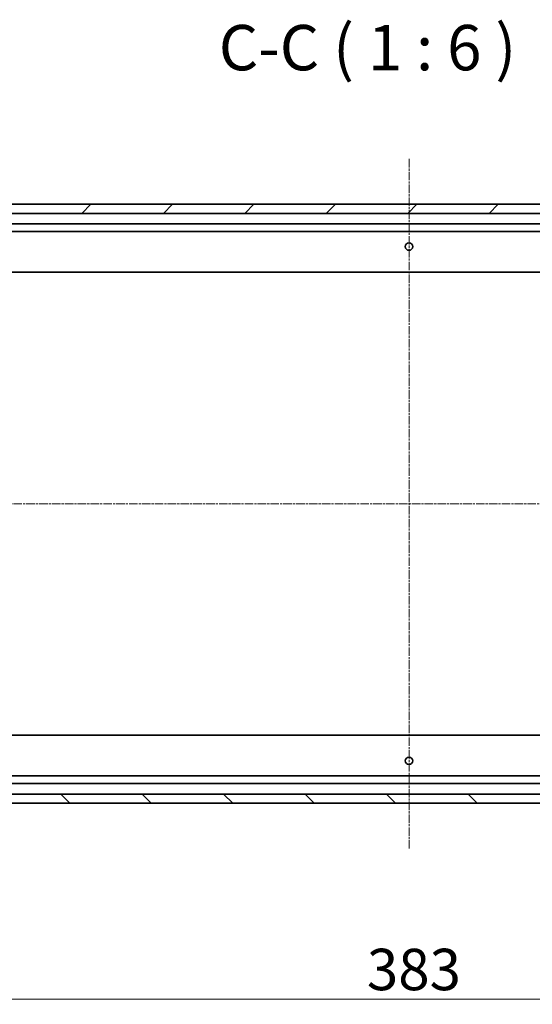
# Model space of a CAD drawing. Units: millimetres. Extents: x 7 to 8073, y 4 to 1690.
# Drawn here: x 2050 to 2220, y 475 to 800 of the extents above; entities that cross this region are included whole.
import ezdxf

# ---------------------------------------------------------------- set-up
doc = ezdxf.new("R2010")
doc.units = ezdxf.units.MM
doc.header["$LTSCALE"] = 0.5
doc.linetypes.add('CHAIN', pattern=[0.3543, 0.2362, -0.0295, 0.0591, -0.0295])
doc.layers.get('Defpoints').update_dxf_attribs({"lineweight": 25})
for name, color, linetype, lineweight in [('Centerline (ISO)', 131, 'Continuous', 18), ('Dimension (ISO)', 7, 'Continuous', 18), ('Hatch (ISO)', 1, 'Continuous', 18), ('Symbol (ISO)', 7, 'Continuous', 18), ('Visible (ISO)', 7, 'Continuous', 35)]:
    doc.layers.add(name, color=color, linetype=linetype, lineweight=lineweight)
doc.styles.add('Note Text (TK)', font='MS PGothic.ttf')
doc.dimstyles.new('Default - Method 1b (TK)', dxfattribs={"dimscale": 0.5, "dimtxt": 2.5, "dimasz": 2.5, "dimexe": 1, "dimexo": 1.5, "dimgap": 1, "dimtad": 1, "dimdsep": 46, "dimtxsty": 'Note Text (TK)', "dimblk": 'OPEN', "dimcen": 0.09, "dimdle": 5, "dimclrd": 100, "dimclre": 100, "dimclrt": 7, "dimadec": 1, "dimazin": 1, "dimtfac": 1, "dimtmove": 0, "dimatfit": 3, "dimldrblk": 'OPEN', "dimfxl": 1, "dimtolj": 1, "dimlwd": -1, "dimlwe": -1, "dimarcsym": 0})

# ---------------------------------------------------------------- blocks, each defined once
blk = doc.blocks.new('_Open')
at = {"color": 0, "linetype": 'ByBlock', "lineweight": -2}
for p, q in [((-1, 0.167), (0, 0)), ((-1, -0.167), (0, 0)), ((0, 0), (-1, 0))]:
    blk.add_line(p, q, dxfattribs=at)
blk = doc.blocks.new('*D32')
at = {"layer": 'Defpoints', "color": 0}
for p in [(1987.39, 574.22), (2370.39, 574.22), (2370.39, 476.44)]:
    blk.add_point(p, dxfattribs=at)
at = {"layer": 'Dimension (ISO)', "color": 100}
for p, q in [((1987.39, 573.47), (1987.39, 475.94)), ((2370.39, 573.47), (2370.39, 475.94)), ((1997.39, 476.44), (2360.39, 476.44))]:
    blk.add_line(p, q, dxfattribs=at)
at = {"layer": 'Dimension (ISO)', "color": 100, "xscale": 10, "yscale": 10, "zscale": 10, "rotation": 180}
blk.add_blockref('_Open', (1987.39, 476.44), dxfattribs=at)
at = {"layer": 'Dimension (ISO)', "color": 100, "xscale": 10, "yscale": 10, "zscale": 10}
blk.add_blockref('_Open', (2370.39, 476.44), dxfattribs=at)
at = {"layer": 'Dimension (ISO)', "color": 7, "insert": (2164.96, 486.29), "char_height": 1.25, "attachment_point": 4, "style": 'Note Text (TK)'}
blk.add_mtext('\\A1;\\fMS PGothic|b0|i0;{\\H13.6950;383}', dxfattribs=at)

msp = doc.modelspace()

# ---------------------------------------------------------------- hatches: boundary and pattern name
at = {"layer": 'Hatch (ISO)'}
h = msp.add_hatch(dxfattribs=at)
h.set_pattern_fill('ANSI31', color=256, scale=152.4, style=0)
h.set_pattern_definition([(45, (125.75, 30.594), (-13.47038, 13.47038), [])])
h.paths.add_polyline_path([(1988.8871, 739.2808), (1988.8871, 736.2808), (2368.8871, 736.2808), (2368.8871, 739.2808)])
h = msp.add_hatch(dxfattribs=at)
h.set_pattern_fill('ANSI31', color=256, scale=152.4, angle=90.00021, style=0)
h.set_pattern_definition([(135.0002, (125.75, 30.594), (-13.47033, -13.47043), [])])
h.paths.add_polyline_path([(2368.8871, 541.2808), (2368.8871, 544.2808), (1988.8871, 544.2808), (1988.8871, 541.2808)])

# ---------------------------------------------------------------- linework, layer by layer
at = {"layer": 'Centerline (ISO)', "linetype": 'CHAIN', "ltscale": 23.990969}
for p, q in [((2178.8871, 754.2808), (2178.8871, 526.2808)), ((2407.8871, 640.2808), (1949.8871, 640.2808))]:
    msp.add_line(p, q, dxfattribs=at)
at = {"layer": 'Visible (ISO)'}
for p, q in [((2368.8871, 739.2808), (1988.8871, 739.2808)), ((1988.8871, 736.2808), (2368.8871, 736.2808)), ((2367.8871, 732.7808), (1989.8871, 732.7808)), ((1996.8163, 730.2808), (2360.9579, 730.2808)), ((1997.8237, 716.7808), (2359.9505, 716.7808)), ((2359.9505, 563.7808), (1997.8237, 563.7808)), ((2360.9579, 550.2808), (1996.8163, 550.2808)), ((1989.8871, 547.7808), (2367.8871, 547.7808)), ((2368.8871, 544.2808), (1988.8871, 544.2808)), ((1988.8871, 541.2808), (2368.8871, 541.2808))]:
    msp.add_line(p, q, dxfattribs=at)
for centre in [(2178.8871, 725.2808), (2178.8871, 555.2808)]:
    msp.add_circle(centre, 1.2295, dxfattribs=at)

# ---------------------------------------------------------------- texts
at = {"layer": 'Symbol (ISO)', "color": 7, "insert": (2115.9805, 778.8776), "char_height": 15, "attachment_point": 7, "style": 'Note Text (TK)'}
msp.add_mtext('C-C ( 1 : 6 )', dxfattribs=at)

# ---------------------------------------------------------------- dimensions: what is measured, and where the dimension line sits
at = {"layer": 'Dimension (ISO)', "color": 100}
dim = msp.add_linear_dim(base=(2370.3871, 476.4449), p1=(1987.3871, 574.2174), p2=(2370.3871, 574.2174), text='\\fMS PGothic|b0|i0;{\\H13.6950;<>}', dimstyle='Default - Method 1b (TK)', override={"dimasz": 20, "dimgap": 6, "dimdec": 0, "dimtdec": 0, "dimtofl": 0, "dimatfit": 1}, dxfattribs=at)
dim.commit()
dim.dimension.update_dxf_attribs({"geometry": '*D32', "text_midpoint": (2178.8871, 486.2924)})

doc.saveas('drawing.dxf')
